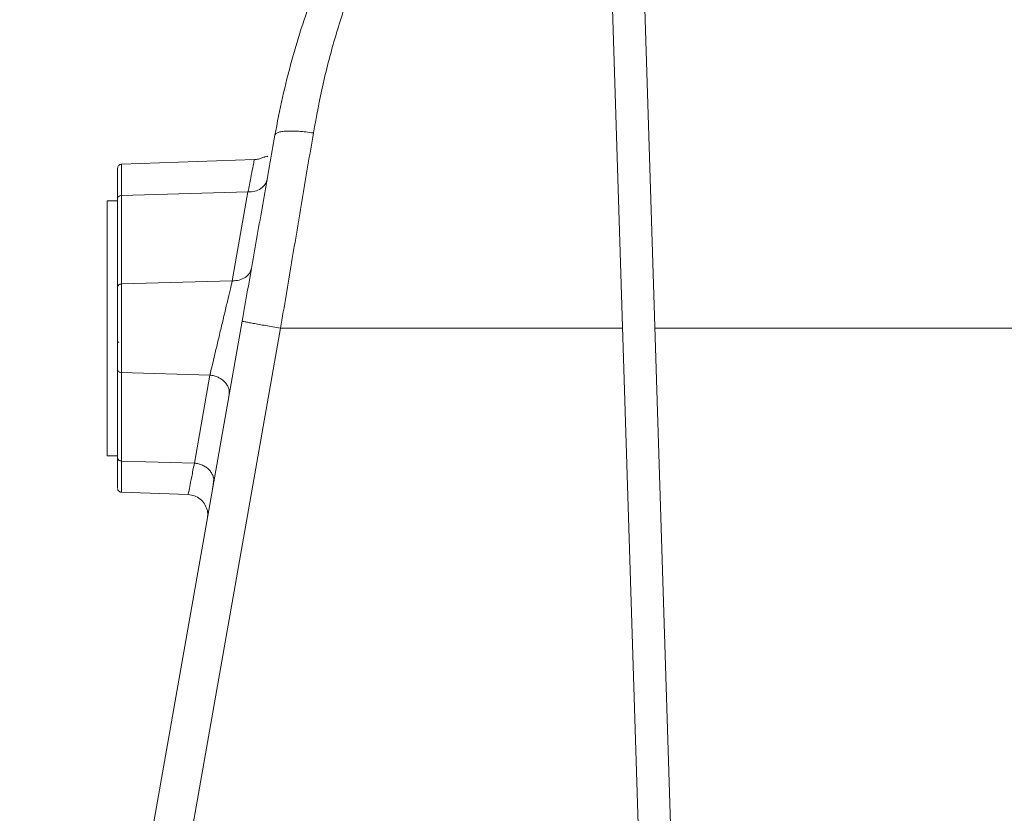
# Model space of a CAD drawing. Units: millimetres. Extents: x 4676 to 8560, y 3347 to 5975.
# Drawn here: x 7578 to 7822, y 5275 to 5471 of the extents above; entities that cross this region are included whole.
import ezdxf

# ---------------------------------------------------------------- set-up
doc = ezdxf.new("R2010")
doc.units = ezdxf.units.MM

msp = doc.modelspace()

# ---------------------------------------------------------------- linework, layer by layer
at = {"color": 7, "linetype": 'Continuous', "lineweight": 15}
for p, q in [((7716.49, 5738.49), (7733.78, 5189.8)), ((7741.78, 5190.06), (7724.49, 5738.74)), ((7636.36, 5436.09), (7603.51, 5434.94)), ((7602.54, 5425.91), (7599.98, 5425.91)), ((7599.98, 5425.91), (7599.98, 5362.91)), ((7602.54, 5426.42), (7602.54, 5404.56)), ((7578.36, 5084.42), (7633.32, 5396.14)), ((7602.54, 5384.26), (7602.54, 5362.4)), ((7599.98, 5362.91), (7602.54, 5362.91)), ((7603.51, 5353.87), (7619.98, 5353.3)), ((7624.65, 5349.55), (7624.88, 5349.19)), ((7624.65, 5349.55), (7624.79, 5349.36))]:
    msp.add_line(p, q, dxfattribs=at)
at = {"color": 8, "linetype": 'Continuous', "lineweight": 0}
for p, q in [((7603.51, 5427.22), (7634.77, 5428.11)), ((7603.51, 5405.36), (7603.51, 5427.22)), ((7630.89, 5406.14), (7634.77, 5428.11)), ((7630.89, 5406.14), (7603.51, 5405.36)), ((7588.13, 5084.25), (7642.82, 5394.41)), ((7642.82, 5394.41), (7727.33, 5394.41)), ((7735.34, 5394.41), (7825.24, 5394.41)), ((7603.51, 5383.45), (7625.36, 5382.83)), ((7603.51, 5361.59), (7603.51, 5383.45)), ((7621.52, 5361.08), (7625.36, 5382.83)), ((7603.51, 5361.59), (7621.52, 5361.08))]:
    msp.add_line(p, q, dxfattribs=at)
at = {"color": 7, "linetype": 'Continuous', "lineweight": 15}
msp.add_arc((7603.04, 5391.31), 0.5, 180, 247.8866, dxfattribs=at)
for points, knots in [([(7641.43, 5442.14), (7642.02, 5445.25), (7643.22, 5451.52), (7645.54, 5460.67), (7648.24, 5469.64), (7651.31, 5478.32), (7654.75, 5486.79), (7658.49, 5494.93), (7662.56, 5502.84), (7667.08, 5510.76), (7672.15, 5518.73), (7677.71, 5526.63), (7683.59, 5534.16), (7689.73, 5541.3), (7696.09, 5548.04), (7702.72, 5554.46), (7709.89, 5560.74), (7716.26, 5565.91), (7720.42, 5568.85), (7721.81, 5569.83)], [0, 0, 0, 0, 0.055767, 0.112269, 0.167804, 0.224305, 0.27962, 0.33609, 0.3912, 0.447625, 0.510501, 0.574385, 0.637588, 0.700899, 0.764585, 0.827162, 0.891651, 0.963799, 1, 1, 1, 1]), ([(7633.32, 5396.14), (7634.23, 5401.29), (7636.05, 5411.6), (7638.76, 5426.98), (7640.54, 5437.09), (7641.43, 5442.14)], [0, 0, 0, 0, 0.3333085, 0.6667317, 1, 1, 1, 1]), ([(7639.69, 5436.76), (7639.64, 5436.82), (7639.51, 5436.98), (7639.08, 5436.85), (7638.48, 5436.59), (7637.86, 5436.36), (7637.4, 5436.23), (7636.89, 5436.13), (7636.52, 5436.1), (7636.34, 5436.09)], [0, 0, 0, 0, 0.209822, 0.512545, 0.735636, 0.820395, 0.889918, 0.947858, 1, 1, 1, 1]), ([(7602.54, 5433.94), (7602.54, 5433.85), (7602.54, 5433.66), (7602.54, 5432.15), (7602.54, 5429.83), (7602.54, 5427.55), (7602.54, 5426.42)], [0, 0, 0, 0, 0.2500001, 0.4999994, 0.7499988, 1, 1, 1, 1]), ([(7603.51, 5434.94), (7603.43, 5434.93), (7603.3, 5434.92), (7603.09, 5434.84), (7602.89, 5434.71), (7602.73, 5434.53), (7602.61, 5434.34), (7602.58, 5434.2), (7602.56, 5434.13)], [0, 0, 0, 0, 0.164954, 0.303687, 0.499948, 0.696087, 0.83458, 1, 1, 1, 1]), ([(7602.54, 5404.56), (7602.54, 5403.92), (7602.54, 5402.66), (7602.54, 5400.15), (7602.54, 5397.37), (7602.54, 5394.41), (7602.54, 5391.45), (7602.54, 5388.67), (7602.54, 5386.16), (7602.54, 5384.89), (7602.54, 5384.26)], [0, 0, 0, 0, 0.1250022, 0.2500002, 0.3750002, 0.5, 0.6249998, 0.7499998, 0.8749996, 1, 1, 1, 1]), ([(7602.54, 5362.4), (7602.54, 5361.26), (7602.54, 5358.99), (7602.54, 5356.64), (7602.54, 5355.27), (7602.54, 5354.71), (7602.54, 5354.87), (7602.54, 5354.87)], [0, 0, 0, 0, 0.250001, 0.500001, 0.75, 0.999998, 1, 1, 1, 1]), ([(7625.98, 5354.53), (7626.03, 5354.88), (7626.17, 5355.68), (7626.26, 5356.53), (7626.31, 5357.01)], [0, 0, 0, 0, 0.429895, 1, 1, 1, 1]), ([(7602.56, 5354.68), (7602.58, 5354.61), (7602.61, 5354.48), (7602.73, 5354.28), (7602.89, 5354.1), (7603.09, 5353.97), (7603.3, 5353.89), (7603.43, 5353.88), (7603.51, 5353.87)], [0, 0, 0, 0, 0.16542, 0.303913, 0.500052, 0.696313, 0.835046, 1, 1, 1, 1]), ([(7619.98, 5353.3), (7620.51, 5353.23), (7621.58, 5353.09), (7622.99, 5352.26), (7624.1, 5351.07), (7624.47, 5350.06), (7624.65, 5349.55)], [0, 0, 0, 0, 0.249808, 0.500084, 0.749926, 1, 1, 1, 1]), ([(7624.73, 5347.43), (7624.78, 5347.8), (7624.86, 5348.37), (7624.79, 5349.12), (7624.76, 5349.4)], [0, 0, 0, 0, 0.636575, 1, 1, 1, 1])]:
    msp.add_open_spline(points, degree=3, knots=knots, dxfattribs=at)
at = {"color": 8, "linetype": 'Continuous', "lineweight": 0}
for points, knots in [([(7721.94, 5565.57), (7719.6, 5563.71), (7714.1, 5559.31), (7705.93, 5551.42), (7697.33, 5542.18), (7689.22, 5532.18), (7681.62, 5521.45), (7674.99, 5510.63), (7669.27, 5499.86), (7664.41, 5489.27), (7660.08, 5478.23), (7656.35, 5466.76), (7653.21, 5454.92), (7651.69, 5446.75), (7650.93, 5442.67)], [0, 0, 0, 0, 0.068841, 0.162213, 0.255566, 0.348843, 0.442055, 0.535224, 0.612825, 0.690387, 0.767889, 0.845315, 0.922688, 1, 1, 1, 1]), ([(7641.43, 5442.14), (7641.49, 5442.27), (7641.6, 5442.52), (7642.2, 5442.81), (7643.09, 5443.03), (7644.28, 5443.15), (7645.71, 5443.17), (7647.33, 5443.1), (7649.09, 5442.94), (7650.32, 5442.76), (7650.93, 5442.67)], [0, 0, 0, 0, 0.124831, 0.249663, 0.374749, 0.5, 0.625251, 0.750337, 0.875169, 1, 1, 1, 1]), ([(7650.93, 5442.67), (7650.04, 5437.37), (7648.26, 5426.77), (7645.54, 5410.62), (7643.73, 5399.81), (7642.82, 5394.41)], [0, 0, 0, 0, 0.333374, 0.666703, 1, 1, 1, 1]), ([(7634.77, 5428.11), (7635.01, 5429.31), (7635.48, 5431.72), (7635.97, 5434.18), (7636.28, 5435.79), (7636.32, 5435.99), (7636.34, 5436.09)], [0, 0, 0, 0, 0.250031, 0.500002, 0.75002, 1, 1, 1, 1]), ([(7603.51, 5427.22), (7603.51, 5428.39), (7603.51, 5430.73), (7603.51, 5433.1), (7603.51, 5434.66), (7603.51, 5434.85), (7603.51, 5434.94)], [0, 0, 0, 0, 0.25, 0.5, 0.749999, 1, 1, 1, 1]), ([(7603.51, 5383.45), (7603.51, 5384.13), (7603.51, 5385.5), (7603.51, 5388.21), (7603.51, 5391.21), (7603.51, 5394.41), (7603.51, 5397.6), (7603.51, 5400.61), (7603.51, 5403.31), (7603.51, 5404.68), (7603.51, 5405.36)], [0, 0, 0, 0, 0.125, 0.2500001, 0.3750002, 0.5000003, 0.6250003, 0.7500004, 0.8750007, 1, 1, 1, 1]), ([(7630.89, 5406.14), (7630.72, 5405.41), (7630.37, 5403.94), (7629.69, 5401.06), (7628.94, 5397.88), (7628.13, 5394.5), (7627.33, 5391.12), (7626.57, 5387.92), (7625.88, 5385.03), (7625.53, 5383.57), (7625.36, 5382.83)], [0, 0, 0, 0, 0.1239612, 0.2484575, 0.3732669, 0.49835, 0.6236504, 0.7491011, 0.8746416, 1, 1, 1, 1]), ([(7603.51, 5353.87), (7603.51, 5353.97), (7603.51, 5354.16), (7603.51, 5355.71), (7603.51, 5358.09), (7603.51, 5360.42), (7603.51, 5361.59)], [0, 0, 0, 0, 0.250001, 0.5, 0.75, 1, 1, 1, 1]), ([(7621.52, 5361.08), (7621.29, 5359.91), (7620.83, 5357.56), (7620.35, 5355.16), (7620.04, 5353.59), (7620, 5353.4), (7619.98, 5353.3)], [0, 0, 0, 0, 0.249845, 0.499898, 0.749963, 1, 1, 1, 1]), ([(7626.31, 5357.01), (7626.31, 5357.01), (7626.32, 5357.3), (7626.15, 5357.87), (7625.78, 5358.68), (7625.19, 5359.43), (7624.44, 5360.07), (7623.55, 5360.58), (7622.56, 5360.94), (7621.87, 5361.03), (7621.52, 5361.08)], [0, 0, 0, 0, 0.000328, 0.143138, 0.285948, 0.428759, 0.571569, 0.714379, 0.85719, 1, 1, 1, 1])]:
    msp.add_open_spline(points, degree=3, knots=knots, dxfattribs=at)
for points in [[(7634.77, 5428.11), (7635.34, 5428.14), (7636.5, 5428.19), (7637.98, 5428.89), (7639.1, 5429.94), (7639.38, 5430.84), (7639.52, 5431.29)], [(7603.51, 5427.22), (7603.38, 5427.21), (7603.12, 5427.18), (7602.81, 5426.99), (7602.59, 5426.73), (7602.56, 5426.52), (7602.54, 5426.42)], [(7635.64, 5409.32), (7635.5, 5408.87), (7635.23, 5407.97), (7634.11, 5406.92), (7632.62, 5406.23), (7631.47, 5406.17), (7630.89, 5406.14)], [(7602.54, 5404.56), (7602.56, 5404.66), (7602.59, 5404.87), (7602.81, 5405.13), (7603.12, 5405.32), (7603.38, 5405.35), (7603.51, 5405.36)], [(7642.82, 5394.41), (7642.19, 5394.52), (7640.93, 5394.74), (7639.13, 5395.06), (7637.48, 5395.36), (7636.04, 5395.62), (7634.85, 5395.84), (7633.98, 5396), (7633.42, 5396.11), (7633.36, 5396.13), (7633.32, 5396.14)], [(7603.51, 5383.45), (7603.38, 5383.47), (7603.12, 5383.5), (7602.81, 5383.68), (7602.59, 5383.95), (7602.56, 5384.16), (7602.54, 5384.26)], [(7625.36, 5382.83), (7625.7, 5382.78), (7626.4, 5382.69), (7627.38, 5382.33), (7628.27, 5381.82), (7629.02, 5381.18), (7629.61, 5380.44), (7630, 5379.62), (7630.19, 5378.76), (7630.14, 5378.2), (7630.11, 5377.92)], [(7603.51, 5361.59), (7603.38, 5361.61), (7603.12, 5361.64), (7602.81, 5361.83), (7602.59, 5362.09), (7602.56, 5362.3), (7602.54, 5362.4)]]:
    msp.add_open_spline(points, degree=3, dxfattribs=at)

doc.saveas('drawing.dxf')
